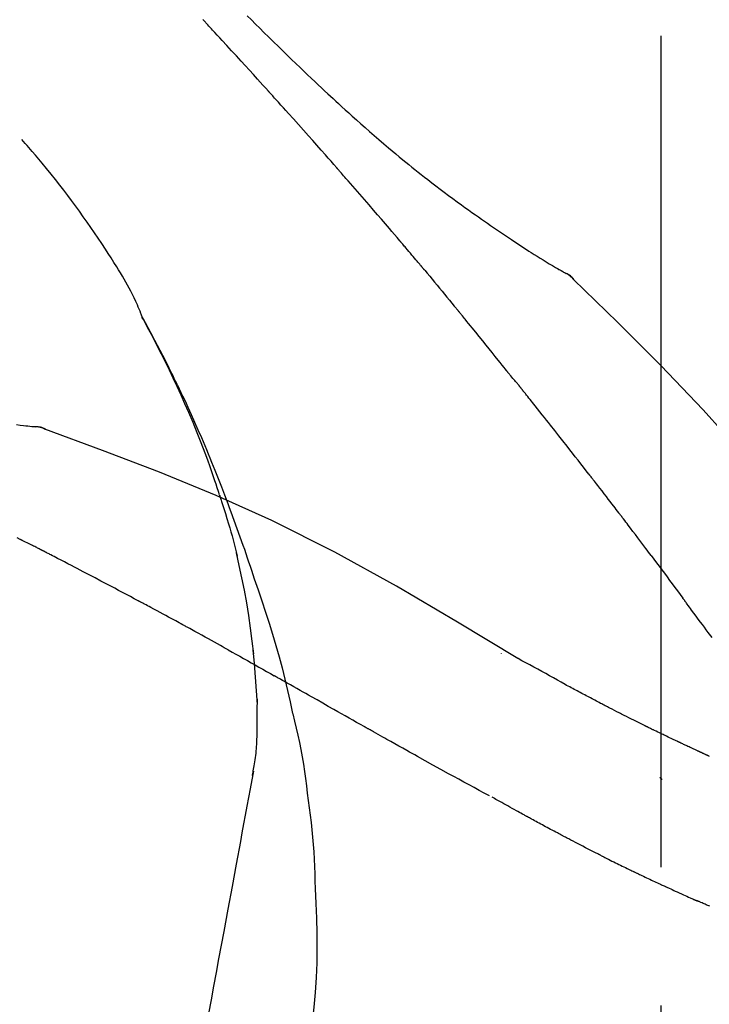
# Model space of a CAD drawing. Extents: x 0 to 26473, y -25 to 8845.
# Drawn here: x 20419 to 20450, y 3195 to 3240 of the extents above; entities that cross this region are included whole.
import ezdxf

# ---------------------------------------------------------------- set-up
doc = ezdxf.new("R2010")
doc.units = 0
doc.header["$LTSCALE"] = 50
doc.header["$MEASUREMENT"] = 0
doc.linetypes.add('CENTER2', pattern=[1.125, 0.75, -0.125, 0.125, -0.125])
doc.layers.get('0').update_dxf_attribs({"linetype": 'CONTINUOUS'})
doc.layers.get('DEFPOINTS').update_dxf_attribs({"color": 146, "linetype": 'CONTINUOUS'})
doc.layers.add('150-機器', color=8, linetype='CONTINUOUS')
doc.layers.add('166-寸法B', color=11, linetype='CONTINUOUS')
doc.styles.add('KH001', font='msgothic.ttc')
doc.dimstyles.new('KH1xx030', dxfattribs={"dimscale": 30, "dimtxt": 2, "dimasz": 0.6, "dimexe": 0.3, "dimexo": 1.2, "dimgap": 0.5, "dimtad": 3, "dimdec": 1, "dimdsep": 46, "dimlunit": 6, "dimtxsty": 'KH001', "dimblk": 'DOT', "dimcen": 1, "dimdle": 1, "dimclrd": 256, "dimclre": 256, "dimclrt": 256, "dimadec": 0, "dimazin": 0, "dimtfac": 1, "dimtdec": 1, "dimtix": 1, "dimtmove": 2, "dimatfit": 3, "dimldrblk": 'CLOSEDBLANK', "dimfxl": 1, "dimtolj": 1, "dimtzin": 0, "dimlwd": -1, "dimlwe": -1, "dimarcsym": 0})

# ---------------------------------------------------------------- blocks, each defined once
blk = doc.blocks.new('F402_D')
at = {"layer": '150-機器', "color": 161, "linetype": 'CENTER2'}
blk.add_line((0, -53.668), (0, 250.266), dxfattribs=at)
at = {"layer": '150-機器', "color": 13, "linetype": 'Continuous'}
for p, q in [((-4.629, 198.272), (-4.63, 198.272)), ((-28.608, 191.207), (-28.609, 191.207))]:
    blk.add_line(p, q, dxfattribs=at)
for points in [[(-18.688, 209.735), (-18.5, 209.548), (-18.312, 209.361), (-18.124, 209.174), (-17.936, 208.987), (-17.719, 208.774), (-17.502, 208.561), (-17.285, 208.348), (-17.067, 208.136), (-16.877, 207.951), (-16.686, 207.767), (-16.495, 207.582), (-16.303, 207.399), (-16.135, 207.238), (-15.966, 207.077), (-15.797, 206.917), (-15.628, 206.757), (-15.486, 206.622), (-15.343, 206.488), (-15.2, 206.355), (-15.056, 206.221), (-14.937, 206.11), (-14.817, 205.999), (-14.696, 205.889), (-14.576, 205.778), (-14.421, 205.637), (-14.266, 205.495), (-14.11, 205.354), (-13.954, 205.213), (-13.761, 205.039), (-13.567, 204.866), (-13.372, 204.694), (-13.176, 204.523), (-12.961, 204.336), (-12.746, 204.151), (-12.53, 203.967), (-12.313, 203.784), (-12.15, 203.648), (-11.987, 203.512), (-11.824, 203.377), (-11.66, 203.242), (-11.525, 203.132), (-11.39, 203.022), (-11.255, 202.913), (-11.119, 202.804), (-10.975, 202.689), (-10.831, 202.574), (-10.686, 202.46), (-10.54, 202.346), (-10.355, 202.203), (-10.17, 202.06), (-9.983, 201.918), (-9.796, 201.777), (-9.604, 201.633), (-9.411, 201.49), (-9.217, 201.348), (-9.022, 201.207), (-8.865, 201.094), (-8.707, 200.981), (-8.548, 200.869), (-8.39, 200.757), (-8.254, 200.662), (-8.118, 200.566), (-7.981, 200.472), (-7.845, 200.377), (-7.709, 200.283), (-7.573, 200.19), (-7.437, 200.097), (-7.3, 200.004), (-7.166, 199.913), (-7.032, 199.823), (-6.898, 199.733), (-6.763, 199.643), (-6.65, 199.567), (-6.536, 199.492), (-6.422, 199.416), (-6.308, 199.341), (-6.197, 199.269), (-6.086, 199.198), (-5.975, 199.126), (-5.864, 199.055), (-5.732, 198.971), (-5.599, 198.888), (-5.465, 198.805), (-5.331, 198.723), (-5.192, 198.638), (-5.052, 198.554), (-4.911, 198.471), (-4.771, 198.388), (-4.689, 198.34), (-4.607, 198.292), (-4.524, 198.245), (-4.442, 198.198), (-4.406, 198.178), (-4.37, 198.158), (-4.334, 198.138), (-4.298, 198.117)], [(-17.734, 206.34), (-17.857, 206.475), (-17.979, 206.61), (-18.102, 206.746), (-18.225, 206.881), (-18.409, 207.084), (-18.593, 207.286), (-18.778, 207.489), (-18.962, 207.691), (-19.178, 207.926), (-19.393, 208.161), (-19.609, 208.395), (-19.825, 208.629), (-19.932, 208.746), (-20.04, 208.863), (-20.148, 208.98), (-20.256, 209.096), (-20.31, 209.155), (-20.364, 209.213), (-20.418, 209.271), (-20.472, 209.329), (-20.498, 209.359), (-20.525, 209.388), (-20.552, 209.417), (-20.579, 209.446), (-20.593, 209.46), (-20.606, 209.475), (-20.62, 209.489), (-20.633, 209.504), (-20.64, 209.511), (-20.647, 209.519), (-20.653, 209.526), (-20.66, 209.533), (-20.664, 209.537), (-20.667, 209.541), (-20.671, 209.544), (-20.674, 209.548), (-20.675, 209.549), (-20.676, 209.55), (-20.676, 209.551), (-20.677, 209.551), (-20.678, 209.552), (-20.679, 209.553), (-20.68, 209.554), (-20.68, 209.555), (-20.681, 209.556), (-20.682, 209.557), (-20.683, 209.557), (-20.683, 209.558), (-20.684, 209.559), (-20.685, 209.56), (-20.686, 209.561), (-20.687, 209.562)], [(-14.65, 202.882), (-14.777, 203.027), (-14.904, 203.172), (-15.032, 203.317), (-15.159, 203.462), (-15.351, 203.679), (-15.543, 203.896), (-15.735, 204.112), (-15.927, 204.329), (-16.152, 204.581), (-16.378, 204.833), (-16.603, 205.084), (-16.829, 205.336), (-16.942, 205.461), (-17.055, 205.587), (-17.168, 205.713), (-17.281, 205.838), (-17.338, 205.901), (-17.395, 205.964), (-17.451, 206.026), (-17.508, 206.089), (-17.536, 206.12), (-17.564, 206.152), (-17.593, 206.183), (-17.621, 206.214), (-17.635, 206.23), (-17.649, 206.246), (-17.664, 206.261), (-17.678, 206.277), (-17.685, 206.285), (-17.692, 206.293), (-17.699, 206.3), (-17.706, 206.308), (-17.709, 206.312), (-17.712, 206.315), (-17.715, 206.318), (-17.718, 206.322), (-17.72, 206.324), (-17.722, 206.326), (-17.724, 206.328), (-17.726, 206.331), (-17.727, 206.332), (-17.728, 206.333), (-17.73, 206.334), (-17.731, 206.335), (-17.732, 206.336), (-17.733, 206.338), (-17.733, 206.339), (-17.734, 206.34)], [(-23.435, 196.15), (-23.449, 196.191), (-23.463, 196.232), (-23.478, 196.273), (-23.493, 196.314), (-23.53, 196.41), (-23.569, 196.505), (-23.609, 196.599), (-23.65, 196.693), (-23.72, 196.851), (-23.791, 197.007), (-23.864, 197.163), (-23.941, 197.317), (-24.013, 197.454), (-24.088, 197.59), (-24.165, 197.725), (-24.243, 197.858), (-24.327, 197.998), (-24.411, 198.137), (-24.497, 198.275), (-24.583, 198.413), (-24.71, 198.614), (-24.837, 198.815), (-24.964, 199.016), (-25.093, 199.215), (-25.254, 199.459), (-25.417, 199.702), (-25.581, 199.943), (-25.747, 200.183), (-25.919, 200.43), (-26.093, 200.675), (-26.268, 200.919), (-26.445, 201.162), (-26.619, 201.398), (-26.795, 201.632), (-26.972, 201.864), (-27.15, 202.096), (-27.347, 202.347), (-27.545, 202.598), (-27.746, 202.846), (-27.949, 203.092), (-28.096, 203.268), (-28.245, 203.444), (-28.394, 203.618), (-28.545, 203.791), (-28.627, 203.883), (-28.708, 203.976), (-28.79, 204.068), (-28.872, 204.16)], [(-11.805, 199.591), (-11.922, 199.729), (-12.039, 199.867), (-12.157, 200.005), (-12.274, 200.143), (-12.451, 200.35), (-12.627, 200.556), (-12.805, 200.762), (-12.982, 200.968), (-13.19, 201.208), (-13.397, 201.448), (-13.606, 201.687), (-13.814, 201.927), (-13.918, 202.046), (-14.023, 202.166), (-14.127, 202.285), (-14.231, 202.404), (-14.284, 202.464), (-14.336, 202.524), (-14.388, 202.583), (-14.44, 202.643), (-14.467, 202.673), (-14.493, 202.703), (-14.519, 202.732), (-14.545, 202.762), (-14.558, 202.777), (-14.571, 202.792), (-14.584, 202.807), (-14.597, 202.822), (-14.604, 202.829), (-14.61, 202.837), (-14.617, 202.844), (-14.623, 202.852), (-14.626, 202.855), (-14.629, 202.858), (-14.632, 202.861), (-14.635, 202.864), (-14.637, 202.867), (-14.638, 202.869), (-14.64, 202.871), (-14.642, 202.873), (-14.643, 202.874), (-14.644, 202.875), (-14.645, 202.876), (-14.646, 202.877), (-14.647, 202.878), (-14.648, 202.879), (-14.649, 202.88), (-14.65, 202.882)], [(-10.865, 198.479), (-10.904, 198.525), (-10.943, 198.571), (-10.982, 198.618), (-11.021, 198.664), (-11.079, 198.734), (-11.138, 198.804), (-11.197, 198.873), (-11.255, 198.943), (-11.324, 199.024), (-11.392, 199.105), (-11.461, 199.186), (-11.53, 199.267), (-11.564, 199.307), (-11.598, 199.348), (-11.633, 199.388), (-11.667, 199.429), (-11.684, 199.449), (-11.701, 199.469), (-11.719, 199.49), (-11.736, 199.51), (-11.744, 199.52), (-11.753, 199.53), (-11.762, 199.54), (-11.77, 199.55), (-11.774, 199.555), (-11.778, 199.559), (-11.781, 199.563), (-11.785, 199.568), (-11.787, 199.57), (-11.79, 199.573), (-11.792, 199.576), (-11.795, 199.579), (-11.796, 199.58), (-11.797, 199.582), (-11.798, 199.583), (-11.799, 199.585), (-11.801, 199.586), (-11.802, 199.588), (-11.803, 199.589), (-11.805, 199.591)], [(-10.723, 198.31), (-10.735, 198.324), (-10.747, 198.338), (-10.758, 198.352), (-10.77, 198.366), (-10.782, 198.38), (-10.794, 198.394), (-10.806, 198.408), (-10.818, 198.422), (-10.829, 198.436), (-10.841, 198.45), (-10.853, 198.464), (-10.865, 198.479)], [(-10.677, 198.255), (-10.681, 198.26), (-10.685, 198.264), (-10.689, 198.269), (-10.693, 198.273), (-10.696, 198.278), (-10.7, 198.282), (-10.704, 198.287), (-10.708, 198.292), (-10.712, 198.296), (-10.715, 198.301), (-10.719, 198.305), (-10.723, 198.31)], [(-10.677, 198.255), (-10.565, 198.122), (-10.453, 197.988), (-10.341, 197.854), (-10.229, 197.72), (-10.118, 197.586), (-10.006, 197.452), (-9.895, 197.318), (-9.783, 197.183), (-9.672, 197.049), (-9.562, 196.914), (-9.451, 196.779), (-9.34, 196.644)], [(-3.941, 197.836), (-3.979, 197.88), (-4.018, 197.924), (-4.059, 197.965), (-4.102, 198.002), (-4.148, 198.035), (-4.196, 198.064), (-4.246, 198.091), (-4.297, 198.117)], [(-3.958, 197.848), (-3.983, 197.874), (-4.008, 197.9), (-4.033, 197.926), (-4.06, 197.951), (-4.087, 197.975), (-4.114, 197.998), (-4.143, 198.02), (-4.173, 198.041), (-4.203, 198.06), (-4.233, 198.079), (-4.264, 198.097), (-4.295, 198.115)], [(11.339, 179.701), (9.514, 182.321), (7.657, 184.914), (5.738, 187.454), (3.725, 189.915), (1.887, 191.968), (-0.022, 193.961), (-1.979, 195.915), (-3.958, 197.848)], [(-3.958, 197.848), (-3.957, 197.847), (-3.955, 197.845), (-3.954, 197.844), (-3.953, 197.842)], [(-29.109, 191.293), (-28.947, 191.274), (-28.785, 191.255), (-28.69, 191.245), (-28.596, 191.235), (-28.502, 191.225), (-28.407, 191.216), (-28.366, 191.212), (-28.325, 191.208), (-28.284, 191.205), (-28.243, 191.201)], [(-9.34, 196.644), (-9.326, 196.627), (-9.312, 196.61), (-9.298, 196.593), (-9.284, 196.575), (-9.269, 196.558), (-9.255, 196.541), (-9.241, 196.524), (-9.227, 196.507), (-9.213, 196.489), (-9.199, 196.472), (-9.185, 196.455), (-9.17, 196.438)], [(-7.005, 193.756), (-7.094, 193.869), (-7.184, 193.981), (-7.273, 194.094), (-7.362, 194.206), (-7.497, 194.374), (-7.631, 194.543), (-7.766, 194.711), (-7.901, 194.878), (-8.059, 195.074), (-8.217, 195.269), (-8.376, 195.464), (-8.534, 195.659), (-8.614, 195.757), (-8.693, 195.854), (-8.773, 195.951), (-8.852, 196.049), (-8.892, 196.097), (-8.932, 196.146), (-8.971, 196.195), (-9.011, 196.243), (-9.031, 196.268), (-9.051, 196.292), (-9.071, 196.316), (-9.091, 196.34), (-9.101, 196.353), (-9.111, 196.365), (-9.121, 196.377), (-9.131, 196.389), (-9.136, 196.395), (-9.141, 196.401), (-9.145, 196.407), (-9.15, 196.413), (-9.153, 196.416), (-9.155, 196.419), (-9.157, 196.422), (-9.16, 196.424), (-9.16, 196.425), (-9.161, 196.426), (-9.162, 196.427), (-9.163, 196.428), (-9.163, 196.429), (-9.164, 196.43), (-9.165, 196.431), (-9.165, 196.432), (-9.166, 196.432), (-9.167, 196.433), (-9.168, 196.434), (-9.168, 196.435), (-9.169, 196.436), (-9.17, 196.437), (-9.171, 196.438), (-9.171, 196.439)], [(-19.941, 188.119), (-19.993, 188.28), (-20.045, 188.441), (-20.097, 188.602), (-20.15, 188.763), (-20.255, 189.075), (-20.363, 189.385), (-20.473, 189.695), (-20.587, 190.003), (-20.764, 190.466), (-20.947, 190.926), (-21.137, 191.384), (-21.331, 191.84), (-21.503, 192.231), (-21.677, 192.621), (-21.855, 193.009), (-22.036, 193.395), (-22.206, 193.753), (-22.379, 194.11), (-22.555, 194.465), (-22.734, 194.818), (-22.845, 195.034), (-22.958, 195.249), (-23.071, 195.464), (-23.186, 195.678), (-23.25, 195.795), (-23.314, 195.913), (-23.379, 196.03), (-23.443, 196.148)], [(-23.436, 196.15), (-23.43, 196.138), (-23.423, 196.127), (-23.417, 196.116), (-23.411, 196.104), (-23.405, 196.093), (-23.398, 196.082), (-23.392, 196.07), (-23.386, 196.059), (-23.38, 196.048), (-23.373, 196.036), (-23.367, 196.025), (-23.361, 196.014), (-23.299, 195.902), (-23.237, 195.79), (-23.175, 195.678), (-23.113, 195.565), (-23.051, 195.451), (-22.99, 195.337), (-22.93, 195.222), (-22.869, 195.108), (-22.75, 194.881), (-22.631, 194.654), (-22.514, 194.427), (-22.397, 194.199), (-22.339, 194.083), (-22.281, 193.967), (-22.223, 193.851), (-22.165, 193.735), (-22.109, 193.62), (-22.053, 193.505), (-21.997, 193.39), (-21.941, 193.275), (-21.933, 193.259), (-21.925, 193.242), (-21.917, 193.226), (-21.909, 193.209), (-21.901, 193.193), (-21.893, 193.176), (-21.885, 193.16), (-21.877, 193.143), (-21.869, 193.127), (-21.861, 193.11), (-21.853, 193.094), (-21.845, 193.077)], [(-6.395, 193.019), (-6.42, 193.051), (-6.445, 193.082), (-6.47, 193.113), (-6.495, 193.144), (-6.533, 193.19), (-6.572, 193.236), (-6.61, 193.281), (-6.649, 193.327), (-6.694, 193.38), (-6.739, 193.433), (-6.784, 193.487), (-6.829, 193.54), (-6.851, 193.567), (-6.873, 193.594), (-6.895, 193.621), (-6.917, 193.648), (-6.928, 193.661), (-6.939, 193.675), (-6.95, 193.688), (-6.961, 193.702), (-6.967, 193.709), (-6.972, 193.716), (-6.978, 193.722), (-6.983, 193.729), (-6.985, 193.732), (-6.987, 193.734), (-6.989, 193.737), (-6.991, 193.74), (-6.992, 193.741), (-6.993, 193.741), (-6.994, 193.742), (-6.994, 193.743), (-6.995, 193.744), (-6.996, 193.745), (-6.996, 193.746), (-6.997, 193.747), (-6.998, 193.748), (-6.998, 193.749), (-6.999, 193.749), (-7, 193.75), (-7.002, 193.753), (-7.005, 193.756), (-7.006, 193.758), (-7.007, 193.759), (-7.006, 193.758), (-7.004, 193.755), (-7.002, 193.753), (-7, 193.751), (-7.001, 193.751), (-7.002, 193.753), (-7.004, 193.756), (-7.007, 193.76)], [(-21.845, 193.077), (-21.765, 192.914), (-21.686, 192.75), (-21.607, 192.586), (-21.529, 192.421), (-21.451, 192.254), (-21.375, 192.088), (-21.299, 191.92), (-21.224, 191.753), (-21.067, 191.404), (-20.913, 191.055), (-20.76, 190.705), (-20.61, 190.354), (-20.532, 190.168), (-20.455, 189.981), (-20.379, 189.794), (-20.303, 189.607), (-20.153, 189.236), (-20.004, 188.865), (-19.857, 188.492), (-19.713, 188.119), (-19.642, 187.93), (-19.571, 187.742), (-19.501, 187.553), (-19.431, 187.365), (-19.293, 186.989), (-19.156, 186.613), (-19.02, 186.236), (-18.886, 185.859), (-18.82, 185.669), (-18.755, 185.48), (-18.69, 185.29), (-18.626, 185.101), (-18.562, 184.911), (-18.498, 184.721), (-18.434, 184.531), (-18.37, 184.341)], [(-6.244, 192.831), (-6.25, 192.839), (-6.256, 192.847), (-6.263, 192.854), (-6.269, 192.862), (-6.278, 192.874), (-6.288, 192.886), (-6.297, 192.898), (-6.307, 192.909), (-6.318, 192.923), (-6.329, 192.937), (-6.34, 192.951), (-6.351, 192.964), (-6.356, 192.971), (-6.362, 192.978), (-6.367, 192.985), (-6.373, 192.992), (-6.376, 192.995), (-6.378, 192.999), (-6.381, 193.002), (-6.384, 193.006), (-6.385, 193.007), (-6.387, 193.009), (-6.388, 193.011), (-6.389, 193.012), (-6.391, 193.014), (-6.392, 193.016), (-6.394, 193.018), (-6.395, 193.019)], [(-3.262, 189.057), (-3.385, 189.215), (-3.509, 189.373), (-3.632, 189.531), (-3.756, 189.688), (-3.879, 189.847), (-4.003, 190.005), (-4.127, 190.163), (-4.251, 190.321), (-4.437, 190.557), (-4.624, 190.793), (-4.81, 191.029), (-4.997, 191.265), (-5.09, 191.383), (-5.183, 191.5), (-5.276, 191.618), (-5.37, 191.736), (-5.479, 191.873), (-5.588, 192.01), (-5.697, 192.147), (-5.806, 192.284), (-5.861, 192.352), (-5.916, 192.421), (-5.97, 192.489), (-6.025, 192.557), (-6.052, 192.592), (-6.08, 192.626), (-6.107, 192.66), (-6.134, 192.694), (-6.148, 192.711), (-6.162, 192.728), (-6.175, 192.746), (-6.189, 192.763), (-6.196, 192.771), (-6.203, 192.78), (-6.21, 192.788), (-6.216, 192.797), (-6.22, 192.801), (-6.223, 192.805), (-6.227, 192.81), (-6.23, 192.814), (-6.232, 192.816), (-6.234, 192.818), (-6.235, 192.82), (-6.237, 192.822), (-6.238, 192.823), (-6.239, 192.825), (-6.24, 192.826), (-6.24, 192.827), (-6.241, 192.828), (-6.242, 192.829), (-6.243, 192.83), (-6.244, 192.831)], [(-27.803, 191.089), (-27.855, 191.114), (-27.908, 191.137), (-27.962, 191.158), (-28.017, 191.175), (-28.072, 191.186), (-28.128, 191.193), (-28.185, 191.198), (-28.242, 191.201)], [(-27.823, 191.093), (-27.856, 191.107), (-27.89, 191.12), (-27.923, 191.134), (-27.957, 191.146), (-27.992, 191.157), (-28.027, 191.166), (-28.062, 191.174), (-28.097, 191.181), (-28.132, 191.187), (-28.168, 191.192), (-28.203, 191.196), (-28.239, 191.2)], [(-6.467, 180.737), (-9.2, 182.388), (-11.951, 184.002), (-14.737, 185.542), (-17.577, 186.97), (-20.092, 188.098), (-22.647, 189.143), (-25.228, 190.132), (-27.823, 191.093)], [(-27.823, 191.093), (-27.821, 191.092), (-27.819, 191.091), (-27.817, 191.09), (-27.816, 191.09)], [(-1.919, 187.32), (-1.974, 187.393), (-2.03, 187.465), (-2.085, 187.538), (-2.141, 187.611), (-2.224, 187.72), (-2.308, 187.828), (-2.392, 187.937), (-2.475, 188.046), (-2.573, 188.172), (-2.671, 188.299), (-2.77, 188.425), (-2.868, 188.552), (-2.917, 188.615), (-2.966, 188.678), (-3.015, 188.741), (-3.065, 188.804), (-3.089, 188.836), (-3.114, 188.867), (-3.139, 188.899), (-3.163, 188.931), (-3.176, 188.946), (-3.188, 188.962), (-3.2, 188.978), (-3.213, 188.994), (-3.219, 189.002), (-3.225, 189.009), (-3.231, 189.017), (-3.237, 189.025), (-3.24, 189.029), (-3.242, 189.032), (-3.245, 189.035), (-3.248, 189.039), (-3.25, 189.041), (-3.251, 189.043), (-3.253, 189.046), (-3.255, 189.048), (-3.256, 189.049), (-3.256, 189.05), (-3.257, 189.051), (-3.258, 189.052), (-3.259, 189.053), (-3.26, 189.054), (-3.261, 189.056), (-3.262, 189.057)], [(-19.941, 188.118), (-19.939, 188.112), (-19.937, 188.106), (-19.935, 188.1), (-19.933, 188.094), (-19.931, 188.088), (-19.929, 188.082), (-19.927, 188.076), (-19.925, 188.07), (-19.924, 188.064), (-19.922, 188.058), (-19.92, 188.053), (-19.918, 188.047)], [(-19.941, 188.118), (-19.925, 188.07), (-19.91, 188.022), (-19.894, 187.975), (-19.879, 187.927), (-19.864, 187.879), (-19.849, 187.831), (-19.834, 187.784), (-19.818, 187.736), (-19.746, 187.508), (-19.675, 187.28), (-19.604, 187.052), (-19.534, 186.824), (-19.479, 186.643), (-19.426, 186.462), (-19.374, 186.281), (-19.324, 186.099), (-19.276, 185.916), (-19.23, 185.733), (-19.184, 185.55), (-19.14, 185.366)], [(-28.942, 186.116), (-29.069, 186.182)], [(-0.454, 185.384), (-0.514, 185.464), (-0.574, 185.545), (-0.635, 185.626), (-0.695, 185.706), (-0.786, 185.827), (-0.877, 185.949), (-0.968, 186.07), (-1.06, 186.191), (-1.167, 186.332), (-1.274, 186.473), (-1.381, 186.615), (-1.488, 186.756), (-1.542, 186.826), (-1.596, 186.897), (-1.649, 186.968), (-1.703, 187.038), (-1.73, 187.073), (-1.757, 187.109), (-1.784, 187.144), (-1.811, 187.179), (-1.824, 187.197), (-1.838, 187.214), (-1.851, 187.232), (-1.865, 187.25), (-1.871, 187.258), (-1.878, 187.267), (-1.885, 187.276), (-1.892, 187.285), (-1.895, 187.289), (-1.898, 187.294), (-1.902, 187.298), (-1.905, 187.302), (-1.906, 187.304), (-1.908, 187.306), (-1.909, 187.308), (-1.911, 187.31), (-1.911, 187.31), (-1.912, 187.311), (-1.913, 187.312), (-1.913, 187.313), (-1.914, 187.314), (-1.915, 187.315), (-1.915, 187.316), (-1.916, 187.317), (-1.917, 187.318), (-1.918, 187.319), (-1.918, 187.32), (-1.919, 187.32)], [(-28.085, 185.69), (-28.12, 185.709), (-28.156, 185.727), (-28.191, 185.745), (-28.227, 185.763), (-28.28, 185.79), (-28.334, 185.816), (-28.388, 185.842), (-28.442, 185.868), (-28.505, 185.898), (-28.568, 185.928), (-28.631, 185.959), (-28.693, 185.99), (-28.724, 186.005), (-28.756, 186.021), (-28.787, 186.036), (-28.818, 186.052), (-28.833, 186.06), (-28.849, 186.068), (-28.864, 186.076), (-28.88, 186.084), (-28.888, 186.088), (-28.895, 186.092), (-28.903, 186.096), (-28.911, 186.1), (-28.914, 186.101), (-28.917, 186.103), (-28.92, 186.104), (-28.923, 186.106), (-28.924, 186.106), (-28.925, 186.107), (-28.926, 186.107), (-28.927, 186.108), (-28.928, 186.109), (-28.929, 186.109), (-28.93, 186.11), (-28.931, 186.11), (-28.932, 186.111), (-28.933, 186.111), (-28.934, 186.112), (-28.935, 186.112), (-28.938, 186.114), (-28.942, 186.116), (-28.944, 186.117), (-28.945, 186.117), (-28.943, 186.116), (-28.941, 186.115), (-28.938, 186.114), (-28.936, 186.113), (-28.936, 186.113), (-28.938, 186.114), (-28.942, 186.116), (-28.946, 186.118)], [(-27.87, 185.58), (-27.879, 185.584), (-27.888, 185.589), (-27.897, 185.594), (-27.906, 185.598), (-27.92, 185.605), (-27.933, 185.612), (-27.946, 185.619), (-27.96, 185.626), (-27.975, 185.634), (-27.991, 185.642), (-28.007, 185.65), (-28.022, 185.658), (-28.03, 185.662), (-28.038, 185.666), (-28.046, 185.67), (-28.054, 185.674), (-28.058, 185.676), (-28.062, 185.678), (-28.066, 185.68), (-28.069, 185.682), (-28.071, 185.683), (-28.073, 185.684), (-28.075, 185.685), (-28.077, 185.686), (-28.079, 185.687), (-28.081, 185.688), (-28.083, 185.689), (-28.085, 185.69)], [(-23.611, 183.345), (-23.788, 183.439), (-23.965, 183.533), (-24.142, 183.627), (-24.319, 183.721), (-24.496, 183.815), (-24.674, 183.909), (-24.851, 184.003), (-25.029, 184.097), (-25.295, 184.237), (-25.561, 184.377), (-25.827, 184.517), (-26.094, 184.656), (-26.227, 184.726), (-26.36, 184.796), (-26.493, 184.865), (-26.626, 184.935), (-26.782, 185.016), (-26.937, 185.097), (-27.093, 185.177), (-27.248, 185.258), (-27.326, 185.298), (-27.404, 185.338), (-27.481, 185.379), (-27.559, 185.419), (-27.598, 185.439), (-27.637, 185.459), (-27.676, 185.479), (-27.715, 185.499), (-27.734, 185.509), (-27.754, 185.519), (-27.773, 185.53), (-27.793, 185.54), (-27.802, 185.545), (-27.812, 185.55), (-27.822, 185.555), (-27.831, 185.56), (-27.836, 185.562), (-27.841, 185.565), (-27.846, 185.567), (-27.851, 185.57), (-27.853, 185.571), (-27.856, 185.572), (-27.858, 185.573), (-27.861, 185.575), (-27.862, 185.575), (-27.863, 185.576), (-27.864, 185.577), (-27.866, 185.577), (-27.867, 185.578), (-27.868, 185.578), (-27.869, 185.579), (-27.87, 185.58)], [(-18.393, 180.948), (-18.463, 181.526), (-18.537, 182.104), (-18.617, 182.68), (-18.709, 183.254), (-18.812, 183.819), (-18.926, 184.382), (-19.047, 184.943), (-19.171, 185.504)], [(-0.454, 185.384), (-0.334, 185.224), (-0.214, 185.064), (-0.094, 184.904), (0.026, 184.744), (0.144, 184.585), (0.263, 184.426), (0.381, 184.267), (0.499, 184.108), (0.618, 183.948), (0.736, 183.789), (0.854, 183.63), (0.973, 183.47)], [(-18.37, 184.341), (-18.198, 183.841), (-18.027, 183.341), (-17.859, 182.839), (-17.697, 182.336), (-17.542, 181.834), (-17.393, 181.329), (-17.252, 180.823), (-17.119, 180.314), (-16.993, 179.804), (-16.872, 179.292), (-16.756, 178.78), (-16.641, 178.267)], [(2.295, 181.685), (2.121, 181.919), (2.035, 182.036), (1.949, 182.153), (1.862, 182.27), (1.776, 182.386), (1.675, 182.522), (1.575, 182.657), (1.475, 182.793), (1.374, 182.929), (1.324, 182.996), (1.274, 183.064), (1.224, 183.132), (1.173, 183.199), (1.148, 183.233), (1.123, 183.267), (1.098, 183.301), (1.073, 183.335), (1.06, 183.352), (1.048, 183.369), (1.035, 183.386), (1.023, 183.402), (1.017, 183.41), (1.012, 183.417), (1.007, 183.424), (1.001, 183.431), (0.998, 183.436), (0.994, 183.441), (0.991, 183.446), (0.987, 183.451), (0.985, 183.453), (0.983, 183.455), (0.982, 183.458), (0.98, 183.46), (0.978, 183.463), (0.976, 183.465), (0.974, 183.468), (0.973, 183.47)], [(-21.678, 182.304), (-21.758, 182.348), (-21.838, 182.392), (-21.919, 182.436), (-21.999, 182.48), (-22.119, 182.545), (-22.24, 182.61), (-22.361, 182.676), (-22.481, 182.741), (-22.622, 182.817), (-22.763, 182.892), (-22.904, 182.968), (-23.046, 183.043), (-23.116, 183.081), (-23.187, 183.119), (-23.258, 183.157), (-23.328, 183.194), (-23.364, 183.213), (-23.399, 183.232), (-23.434, 183.251), (-23.47, 183.27), (-23.487, 183.279), (-23.505, 183.288), (-23.523, 183.298), (-23.54, 183.307), (-23.549, 183.312), (-23.558, 183.317), (-23.567, 183.321), (-23.576, 183.326), (-23.58, 183.328), (-23.583, 183.33), (-23.587, 183.332), (-23.591, 183.334), (-23.593, 183.335), (-23.596, 183.337), (-23.598, 183.338), (-23.601, 183.339), (-23.602, 183.34), (-23.603, 183.341), (-23.604, 183.341), (-23.606, 183.342), (-23.607, 183.343), (-23.608, 183.343), (-23.61, 183.344), (-23.611, 183.345)], [(-19.552, 181.132), (-19.64, 181.181), (-19.728, 181.23), (-19.815, 181.279), (-19.903, 181.328), (-20.036, 181.402), (-20.168, 181.475), (-20.301, 181.549), (-20.434, 181.622), (-20.589, 181.708), (-20.744, 181.793), (-20.9, 181.879), (-21.055, 181.964), (-21.133, 182.007), (-21.211, 182.049), (-21.288, 182.092), (-21.366, 182.135), (-21.405, 182.156), (-21.444, 182.177), (-21.483, 182.198), (-21.522, 182.22), (-21.541, 182.23), (-21.561, 182.241), (-21.58, 182.251), (-21.6, 182.262), (-21.609, 182.267), (-21.619, 182.273), (-21.629, 182.278), (-21.639, 182.283), (-21.643, 182.286), (-21.648, 182.289), (-21.653, 182.291), (-21.658, 182.294), (-21.66, 182.295), (-21.662, 182.296), (-21.664, 182.297), (-21.666, 182.298), (-21.667, 182.299), (-21.668, 182.299), (-21.669, 182.3), (-21.67, 182.3), (-21.671, 182.301), (-21.672, 182.301), (-21.673, 182.302), (-21.674, 182.303), (-21.675, 182.303), (-21.676, 182.304), (-21.677, 182.304), (-21.678, 182.305)], [(-19.552, 181.132), (-19.377, 181.034), (-19.203, 180.937), (-19.028, 180.84), (-18.854, 180.742), (-18.681, 180.645), (-18.508, 180.548), (-18.335, 180.451), (-18.162, 180.353), (-17.989, 180.256), (-17.816, 180.159), (-17.643, 180.061), (-17.47, 179.963)], [(-18.219, 178.661), (-18.269, 179.28), (-18.319, 179.898), (-18.368, 180.517), (-18.418, 181.136)], [(-7.232, 180.987), (-7.232, 180.985), (-7.232, 180.982), (-7.232, 180.98), (-7.232, 180.978), (-7.232, 180.976), (-7.232, 180.974), (-7.232, 180.972), (-7.232, 180.969), (-7.232, 180.967), (-7.232, 180.965), (-7.232, 180.963), (-7.232, 180.961)], [(-4.341, 179.569), (-4.515, 179.668), (-4.688, 179.767), (-4.862, 179.865), (-5.037, 179.962), (-5.215, 180.06), (-5.393, 180.158), (-5.572, 180.255), (-5.751, 180.352), (-5.93, 180.449), (-6.108, 180.546), (-6.287, 180.643), (-6.465, 180.741)], [(-13.408, 177.668), (-13.579, 177.764), (-13.75, 177.86), (-13.921, 177.957), (-14.092, 178.053), (-14.263, 178.15), (-14.434, 178.246), (-14.605, 178.343), (-14.775, 178.439), (-15.029, 178.583), (-15.283, 178.727), (-15.537, 178.87), (-15.79, 179.014), (-15.917, 179.085), (-16.043, 179.157), (-16.169, 179.228), (-16.296, 179.3), (-16.443, 179.383), (-16.59, 179.466), (-16.736, 179.549), (-16.883, 179.632), (-16.957, 179.673), (-17.03, 179.715), (-17.104, 179.756), (-17.177, 179.798), (-17.214, 179.819), (-17.25, 179.839), (-17.287, 179.86), (-17.324, 179.881), (-17.342, 179.891), (-17.36, 179.901), (-17.379, 179.912), (-17.397, 179.922), (-17.405, 179.926), (-17.413, 179.931), (-17.421, 179.935), (-17.429, 179.94), (-17.434, 179.943), (-17.439, 179.946), (-17.444, 179.949), (-17.449, 179.952), (-17.452, 179.953), (-17.455, 179.954), (-17.457, 179.956), (-17.46, 179.957), (-17.462, 179.959), (-17.465, 179.96), (-17.468, 179.962), (-17.47, 179.963)], [(-3.518, 179.13), (-3.586, 179.166), (-3.653, 179.203), (-3.721, 179.24), (-3.788, 179.276), (-3.856, 179.313), (-3.925, 179.35), (-3.993, 179.386), (-4.062, 179.422), (-4.131, 179.459), (-4.2, 179.495), (-4.269, 179.531), (-4.338, 179.568)], [(-2.736, 178.719), (-2.799, 178.754), (-2.864, 178.788), (-2.928, 178.823), (-2.992, 178.857), (-3.057, 178.891), (-3.122, 178.926), (-3.188, 178.96), (-3.253, 178.994), (-3.319, 179.028), (-3.386, 179.062), (-3.452, 179.096), (-3.518, 179.13)], [(-18.255, 176.911), (-18.248, 177.409), (-18.241, 177.906), (-18.234, 178.404), (-18.226, 178.902)], [(2.114, 176.358), (2.112, 176.359), (2.109, 176.36), (2.107, 176.361), (2.105, 176.362), (2.095, 176.366), (2.084, 176.371), (2.074, 176.376), (2.064, 176.38), (2.047, 176.388), (2.031, 176.395), (2.014, 176.403), (1.997, 176.411), (1.974, 176.421), (1.951, 176.432), (1.928, 176.442), (1.905, 176.453), (1.885, 176.462), (1.865, 176.471), (1.846, 176.48), (1.826, 176.489), (1.812, 176.495), (1.798, 176.501), (1.785, 176.508), (1.771, 176.514), (1.768, 176.515), (1.766, 176.517), (1.763, 176.518), (1.76, 176.519), (1.754, 176.522), (1.748, 176.524), (1.743, 176.527), (1.737, 176.53), (1.728, 176.534), (1.719, 176.538), (1.711, 176.542), (1.702, 176.546), (1.68, 176.556), (1.659, 176.566), (1.637, 176.576), (1.615, 176.586), (1.581, 176.601), (1.547, 176.617), (1.512, 176.633), (1.478, 176.649), (1.447, 176.663), (1.416, 176.678), (1.385, 176.692), (1.354, 176.706), (1.305, 176.729), (1.256, 176.752), (1.207, 176.775), (1.158, 176.798), (1.122, 176.814), (1.086, 176.831), (1.049, 176.848), (1.013, 176.865), (0.969, 176.886), (0.925, 176.907), (0.881, 176.928), (0.837, 176.948), (0.832, 176.951), (0.827, 176.953), (0.822, 176.955), (0.817, 176.958), (0.807, 176.963), (0.797, 176.967), (0.787, 176.972), (0.777, 176.977), (0.761, 176.984), (0.746, 176.991), (0.731, 176.998), (0.716, 177.005), (0.68, 177.022), (0.644, 177.039), (0.608, 177.057), (0.571, 177.074), (0.539, 177.089), (0.507, 177.105), (0.474, 177.12), (0.442, 177.135), (0.376, 177.167), (0.309, 177.199), (0.243, 177.231), (0.176, 177.262), (0.13, 177.285), (0.083, 177.307), (0.037, 177.33), (-0.01, 177.352), (-0.083, 177.387), (-0.156, 177.423), (-0.229, 177.458), (-0.302, 177.494), (-0.327, 177.506), (-0.352, 177.518), (-0.377, 177.53), (-0.402, 177.542), (-0.44, 177.561), (-0.478, 177.58), (-0.516, 177.598), (-0.554, 177.617), (-0.567, 177.623), (-0.58, 177.63), (-0.593, 177.636), (-0.605, 177.642), (-0.625, 177.652), (-0.644, 177.661), (-0.664, 177.671), (-0.683, 177.68), (-0.69, 177.684), (-0.696, 177.687), (-0.703, 177.69), (-0.709, 177.693), (-0.722, 177.7), (-0.735, 177.706), (-0.748, 177.713), (-0.761, 177.719), (-0.82, 177.748), (-0.879, 177.777), (-0.938, 177.806), (-0.997, 177.835), (-1.057, 177.865), (-1.118, 177.895), (-1.178, 177.925), (-1.238, 177.956), (-1.348, 178.01), (-1.458, 178.065), (-1.567, 178.121), (-1.677, 178.176), (-1.732, 178.204), (-1.788, 178.232), (-1.844, 178.261), (-1.9, 178.289), (-2.007, 178.343), (-2.114, 178.398), (-2.22, 178.453), (-2.327, 178.508), (-2.378, 178.534), (-2.429, 178.56), (-2.479, 178.586), (-2.53, 178.612), (-2.581, 178.639), (-2.633, 178.665), (-2.684, 178.692), (-2.736, 178.719)], [(2.114, 176.358), (2.112, 176.359), (2.109, 176.36), (2.107, 176.361), (2.105, 176.362), (2.095, 176.366), (2.084, 176.371), (2.074, 176.376), (2.064, 176.38), (2.047, 176.388), (2.031, 176.395), (2.014, 176.403), (1.997, 176.411), (1.974, 176.421), (1.951, 176.432), (1.928, 176.442), (1.905, 176.453), (1.885, 176.462), (1.865, 176.471), (1.846, 176.48), (1.826, 176.489), (1.812, 176.495), (1.798, 176.501), (1.785, 176.508), (1.771, 176.514), (1.768, 176.515), (1.766, 176.517), (1.763, 176.518), (1.76, 176.519), (1.754, 176.522), (1.748, 176.524), (1.743, 176.527), (1.737, 176.53), (1.728, 176.534), (1.719, 176.538), (1.711, 176.542), (1.702, 176.546), (1.68, 176.556), (1.659, 176.566), (1.637, 176.576), (1.615, 176.586), (1.581, 176.601), (1.547, 176.617), (1.512, 176.633), (1.478, 176.649), (1.447, 176.663), (1.416, 176.678), (1.385, 176.692), (1.354, 176.706), (1.305, 176.729), (1.256, 176.752), (1.207, 176.775), (1.158, 176.798), (1.122, 176.814), (1.086, 176.831), (1.049, 176.848), (1.013, 176.865), (0.969, 176.886), (0.925, 176.907), (0.881, 176.928), (0.837, 176.948), (0.832, 176.951), (0.827, 176.953), (0.822, 176.955), (0.817, 176.958), (0.807, 176.963), (0.797, 176.967), (0.787, 176.972), (0.777, 176.977), (0.761, 176.984), (0.746, 176.991), (0.731, 176.998), (0.716, 177.005), (0.68, 177.022), (0.644, 177.039), (0.608, 177.057), (0.571, 177.074), (0.539, 177.089), (0.507, 177.105), (0.474, 177.12), (0.442, 177.135), (0.376, 177.167), (0.309, 177.199), (0.243, 177.231), (0.176, 177.262), (0.13, 177.285), (0.083, 177.307), (0.037, 177.33), (-0.01, 177.352), (-0.083, 177.387), (-0.156, 177.423), (-0.229, 177.458), (-0.302, 177.494), (-0.327, 177.506), (-0.352, 177.518), (-0.377, 177.53), (-0.402, 177.542), (-0.44, 177.561), (-0.478, 177.58), (-0.516, 177.598), (-0.554, 177.617), (-0.567, 177.623), (-0.58, 177.63), (-0.593, 177.636), (-0.605, 177.642), (-0.625, 177.652), (-0.644, 177.661), (-0.664, 177.671), (-0.683, 177.68), (-0.69, 177.684), (-0.696, 177.687), (-0.703, 177.69), (-0.709, 177.693), (-0.722, 177.7), (-0.735, 177.706), (-0.748, 177.713), (-0.761, 177.719), (-0.82, 177.748), (-0.879, 177.777), (-0.938, 177.806), (-0.997, 177.835), (-1.057, 177.865), (-1.118, 177.895), (-1.178, 177.925), (-1.238, 177.956), (-1.348, 178.01), (-1.458, 178.065), (-1.567, 178.121), (-1.677, 178.176), (-1.732, 178.204), (-1.788, 178.232), (-1.844, 178.261), (-1.9, 178.289), (-2.007, 178.343), (-2.114, 178.398), (-2.22, 178.453), (-2.327, 178.508), (-2.378, 178.534), (-2.429, 178.56), (-2.479, 178.586), (-2.53, 178.612), (-2.581, 178.639), (-2.633, 178.665), (-2.684, 178.692), (-2.736, 178.719)], [(-16.635, 178.241), (-16.557, 177.92), (-16.48, 177.598), (-16.406, 177.276), (-16.336, 176.953), (-16.271, 176.629), (-16.21, 176.304), (-16.155, 175.978), (-16.105, 175.651), (-16.06, 175.324), (-16.018, 174.996), (-15.978, 174.669), (-15.94, 174.341)], [(-7.755, 174.549), (-7.986, 174.672), (-8.216, 174.794), (-8.446, 174.918), (-8.676, 175.041), (-8.907, 175.166), (-9.137, 175.291), (-9.367, 175.417), (-9.597, 175.543), (-9.951, 175.738), (-10.304, 175.933), (-10.657, 176.129), (-11.01, 176.325), (-11.129, 176.391), (-11.248, 176.457), (-11.367, 176.523), (-11.486, 176.589), (-11.666, 176.69), (-11.846, 176.79), (-12.025, 176.891), (-12.205, 176.991), (-12.295, 177.042), (-12.385, 177.092), (-12.475, 177.143), (-12.565, 177.193), (-12.671, 177.253), (-12.776, 177.312), (-12.882, 177.371), (-12.987, 177.43), (-13.04, 177.46), (-13.092, 177.49), (-13.145, 177.519), (-13.198, 177.549), (-13.22, 177.562), (-13.243, 177.574), (-13.265, 177.587), (-13.288, 177.6), (-13.303, 177.608), (-13.318, 177.617), (-13.333, 177.625), (-13.348, 177.634), (-13.355, 177.638), (-13.362, 177.642), (-13.369, 177.646), (-13.376, 177.65), (-13.384, 177.654), (-13.392, 177.659), (-13.4, 177.663), (-13.408, 177.668)], [(-18.453, 175.467), (-18.446, 175.501), (-18.44, 175.536), (-18.434, 175.57), (-18.428, 175.605), (-18.415, 175.679), (-18.403, 175.752), (-18.39, 175.826), (-18.377, 175.9), (-18.36, 175.992), (-18.342, 176.084), (-18.325, 176.176), (-18.31, 176.269), (-18.297, 176.37), (-18.287, 176.471), (-18.279, 176.572), (-18.272, 176.673), (-18.268, 176.733), (-18.264, 176.792), (-18.26, 176.851), (-18.255, 176.91)], [(2.17, 176.323), (2.166, 176.326), (2.161, 176.329), (2.156, 176.332), (2.151, 176.334), (2.147, 176.337), (2.142, 176.34), (2.137, 176.343), (2.133, 176.346), (2.128, 176.349), (2.123, 176.352), (2.119, 176.355), (2.114, 176.358)], [(-18.411, 175.663), (-18.484, 175.266), (-18.558, 174.868), (-18.632, 174.471), (-18.705, 174.073), (-18.779, 173.676), (-18.853, 173.278), (-18.926, 172.881), (-19, 172.483), (-19.188, 171.469), (-19.376, 170.455), (-19.564, 169.44), (-19.752, 168.426), (-19.866, 167.809), (-19.981, 167.192), (-20.095, 166.575), (-20.209, 165.958), (-20.324, 165.341), (-20.438, 164.724), (-20.552, 164.107), (-20.667, 163.49)], [(0.044, 175.285), (0.043, 175.285), (0.043, 175.286), (0.042, 175.287), (0.041, 175.288), (0.034, 175.293), (0.028, 175.299), (0.022, 175.304), (0.015, 175.31), (0.01, 175.314), (0.005, 175.318), (0, 175.322), (-0.005, 175.327), (-0.01, 175.331), (-0.015, 175.335), (-0.019, 175.339), (-0.024, 175.343), (-0.028, 175.346), (-0.031, 175.349), (-0.035, 175.352), (-0.038, 175.355), (-0.04, 175.357), (-0.042, 175.358), (-0.044, 175.36), (-0.045, 175.361), (-0.046, 175.362), (-0.047, 175.363), (-0.048, 175.363), (-0.049, 175.364), (-0.05, 175.365), (-0.051, 175.366), (-0.051, 175.366), (-0.052, 175.367)], [(-15.94, 174.341), (-15.895, 174.011), (-15.851, 173.68), (-15.81, 173.35), (-15.772, 173.019), (-15.74, 172.687), (-15.712, 172.355), (-15.689, 172.023), (-15.67, 171.69), (-15.656, 171.357), (-15.645, 171.024), (-15.635, 170.691), (-15.627, 170.358)], [(-6.122, 173.644), (-6.158, 173.663), (-6.193, 173.683), (-6.229, 173.702), (-6.264, 173.722), (-6.332, 173.759), (-6.4, 173.796), (-6.468, 173.834), (-6.537, 173.871), (-6.635, 173.926), (-6.733, 173.98), (-6.831, 174.034), (-6.929, 174.089), (-7.019, 174.139), (-7.109, 174.19), (-7.2, 174.24), (-7.29, 174.29), (-7.347, 174.322), (-7.405, 174.355), (-7.462, 174.387), (-7.519, 174.419), (-7.547, 174.434), (-7.574, 174.45), (-7.602, 174.465), (-7.629, 174.48)], [(-4.368, 172.703), (-4.395, 172.717), (-4.421, 172.731), (-4.448, 172.745), (-4.475, 172.759), (-4.527, 172.787), (-4.58, 172.814), (-4.632, 172.842), (-4.685, 172.87), (-4.762, 172.911), (-4.84, 172.952), (-4.917, 172.993), (-4.994, 173.034), (-5.069, 173.074), (-5.143, 173.114), (-5.218, 173.154), (-5.292, 173.194), (-5.364, 173.232), (-5.436, 173.271), (-5.507, 173.309), (-5.579, 173.348), (-5.648, 173.385), (-5.717, 173.423), (-5.786, 173.46), (-5.855, 173.497), (-5.9, 173.522), (-5.944, 173.547), (-5.989, 173.571), (-6.034, 173.596), (-6.056, 173.608), (-6.078, 173.62), (-6.1, 173.632), (-6.122, 173.644)], [(-2.7, 171.845), (-2.719, 171.855), (-2.738, 171.864), (-2.757, 171.874), (-2.777, 171.884), (-2.815, 171.903), (-2.854, 171.923), (-2.893, 171.942), (-2.932, 171.962), (-3.022, 172.008), (-3.113, 172.054), (-3.203, 172.1), (-3.293, 172.146), (-3.413, 172.207), (-3.533, 172.268), (-3.653, 172.33), (-3.773, 172.392), (-3.873, 172.444), (-3.973, 172.496), (-4.073, 172.549), (-4.173, 172.601), (-4.222, 172.627), (-4.27, 172.652), (-4.319, 172.677), (-4.368, 172.703)], [(-2.7, 171.845), (-2.673, 171.831), (-2.646, 171.818), (-2.619, 171.804), (-2.592, 171.791), (-2.538, 171.764), (-2.485, 171.737), (-2.432, 171.711), (-2.379, 171.684), (-2.3, 171.645), (-2.222, 171.606), (-2.143, 171.568), (-2.065, 171.529), (-1.989, 171.492), (-1.914, 171.454), (-1.838, 171.417), (-1.762, 171.38), (-1.689, 171.345), (-1.616, 171.309), (-1.543, 171.274), (-1.47, 171.238), (-1.423, 171.215), (-1.375, 171.193), (-1.327, 171.17), (-1.28, 171.147), (-1.256, 171.135), (-1.233, 171.124), (-1.21, 171.113), (-1.186, 171.102)], [(-1.186, 171.102), (-1.16, 171.089), (-1.134, 171.077), (-1.108, 171.064), (-1.082, 171.052), (-1.032, 171.028), (-0.981, 171.003), (-0.93, 170.979), (-0.879, 170.955), (-0.805, 170.919), (-0.731, 170.884), (-0.657, 170.849), (-0.583, 170.814), (-0.513, 170.781), (-0.442, 170.748), (-0.372, 170.715), (-0.302, 170.682), (-0.236, 170.651), (-0.169, 170.62), (-0.103, 170.589), (-0.036, 170.558), (0.007, 170.538), (0.05, 170.518), (0.092, 170.499), (0.135, 170.479), (0.156, 170.469), (0.177, 170.459), (0.198, 170.45), (0.219, 170.44)], [(-15.627, 170.358), (-15.594, 169.69), (-15.565, 169.021), (-15.546, 168.353), (-15.54, 167.684), (-15.553, 167.014), (-15.583, 166.344), (-15.628, 165.676), (-15.688, 165.008), (-15.76, 164.343), (-15.842, 163.679), (-15.93, 163.016), (-16.021, 162.353)], [(0.219, 170.44), (0.255, 170.424), (0.29, 170.407), (0.326, 170.391), (0.362, 170.374), (0.429, 170.343), (0.496, 170.313), (0.563, 170.282), (0.63, 170.251), (0.723, 170.209), (0.817, 170.166), (0.911, 170.124), (1.004, 170.082), (1.078, 170.049), (1.153, 170.015), (1.227, 169.982), (1.301, 169.949), (1.344, 169.93), (1.388, 169.912), (1.431, 169.893), (1.474, 169.874), (1.49, 169.867), (1.507, 169.86), (1.523, 169.852), (1.54, 169.845)], [(1.54, 169.845), (1.546, 169.842), (1.553, 169.84), (1.559, 169.837), (1.565, 169.834), (1.572, 169.831), (1.578, 169.828), (1.585, 169.826), (1.591, 169.823), (1.597, 169.82), (1.604, 169.817), (1.61, 169.815), (1.616, 169.812)], [(2.188, 169.566), (2.157, 169.579), (2.112, 169.598), (2.067, 169.617), (2.022, 169.636), (1.977, 169.656), (1.932, 169.675), (1.887, 169.694), (1.842, 169.714), (1.796, 169.733), (1.766, 169.746), (1.736, 169.76), (1.706, 169.773), (1.676, 169.786), (1.661, 169.792), (1.646, 169.799), (1.631, 169.805), (1.616, 169.812)]]:
    blk.add_lwpolyline(points, dxfattribs=at)
blk = doc.blocks.new('_Dot')
at = {"color": 0, "linetype": 'ByBlock', "lineweight": -2}
blk.add_line((-0.5, 0), (-1, 0), dxfattribs=at)
at = {"color": 0, "linetype": 'ByBlock', "const_width": 0.5}
blk.add_lwpolyline([(-0.25, 0, 1), (0.25, 0, 1)], format="xyb", close=True, dxfattribs=at)
blk = doc.blocks.new('*D104')
at = {"layer": '166-寸法B', "transparency": 16777216}
for p, q in [((19867.911, 3063.493), (19867.911, 3351.945)), ((20967.911, 3285.514), (20967.911, 3351.945)), ((19885.911, 3342.945), (20949.911, 3342.945))]:
    blk.add_line(p, q, dxfattribs=at)
at = {"layer": 'DEFPOINTS', "color": 0, "transparency": 16777216}
for p in [(20967.911, 3342.945), (20967.911, 3249.514), (19867.911, 3027.493)]:
    blk.add_point(p, dxfattribs=at)
at = {"layer": '166-寸法B', "transparency": 16777216, "xscale": 18, "yscale": 18, "zscale": 18, "rotation": 180}
blk.add_blockref('_Dot', (19867.911, 3342.945), dxfattribs=at)
at = {"layer": '166-寸法B', "transparency": 16777216, "xscale": 18, "yscale": 18, "zscale": 18}
blk.add_blockref('_Dot', (20967.911, 3342.945), dxfattribs=at)
at = {"layer": '166-寸法B', "transparency": 16777216, "insert": (20417.911, 3391.752), "char_height": 60, "attachment_point": 5, "style": 'KH001'}
blk.add_mtext('\\A1;1,100', dxfattribs=at)
blk = doc.blocks.new('_ClosedBlank')
at = {"color": 0, "linetype": 'ByBlock', "lineweight": -2}
for p, q in [((-1, 0.1667), (0, 0)), ((-1, 0.1667), (-1, -0.1667)), ((0, 0), (-1, -0.1667))]:
    blk.add_line(p, q, dxfattribs=at)

msp = doc.modelspace()

# ---------------------------------------------------------------- block references
at = {"layer": '150-機器'}
msp.add_blockref('F402_D', (20447.911, 3030.186), dxfattribs=at)

# ---------------------------------------------------------------- dimensions: what is measured, and where the dimension line sits
at = {"layer": '166-寸法B'}
dim = msp.add_linear_dim(base=(20967.911, 3342.945), p1=(19867.911, 3027.493), p2=(20967.911, 3249.514), dimstyle='KH1xx030', dxfattribs=at)
dim.commit()
dim.dimension.update_dxf_attribs({"geometry": '*D104', "text_midpoint": (20417.911, 3391.752)})

doc.saveas('drawing.dxf')
